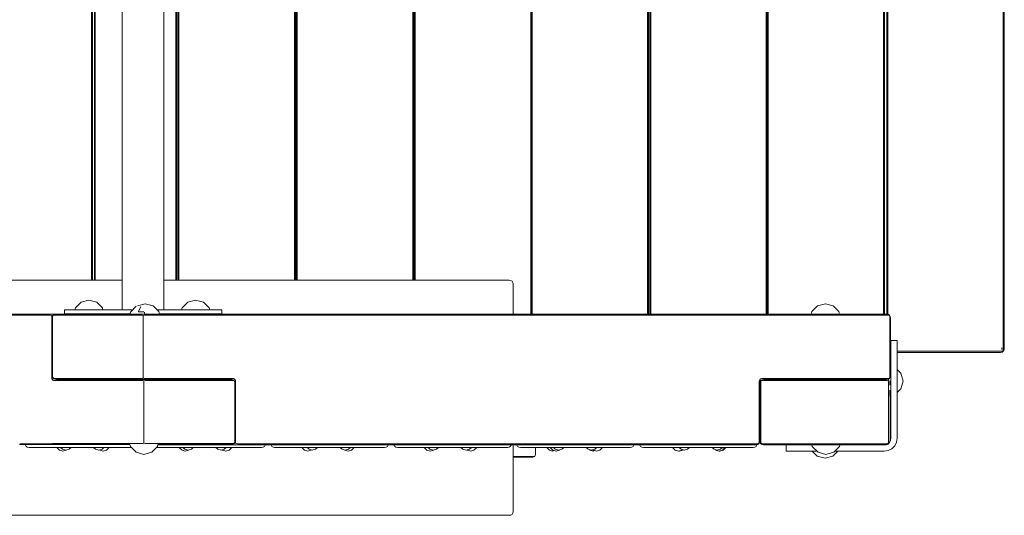
# Model space of a CAD drawing. Units: millimetres. Extents: x -978 to 3352, y -1266 to 2493.
# Drawn here: x 1099 to 1853, y 233 to 613 of the extents above; entities that cross this region are included whole.
import ezdxf

# ---------------------------------------------------------------- set-up
doc = ezdxf.new("R2010")
doc.units = ezdxf.units.MM
doc.header["$MEASUREMENT"] = 0
for name, color, linetype, lineweight in [('B_Ном._пера__7', 7, 'Continuous', 18), ('C_Ном._пера__7', 7, 'Continuous', 18), ('L_Ном._пера__7', 7, 'Continuous', 18), ('R_Ном._пера__7', 7, 'Continuous', 18), ('S_Ном._пера__7', 7, 'Continuous', 18)]:
    doc.layers.add(name, color=color, linetype=linetype, lineweight=lineweight)

msp = doc.modelspace()

# ---------------------------------------------------------------- linework, layer by layer
at = {"layer": 'B_Ном._пера__7', "color": 7, "linetype": 'Continuous', "lineweight": 18}
for points in [[(1761.23, 878.05), (1761.23, 387.38)], [(1762.96, 387.36), (1762.96, 856.94)], [(1763.71, 856.94), (1763.71, 387.25)], [(1763.71, 387.25), (1763.71, 856.94)], [(1852.21, 361.65), (1852.21, 856.94)], [(1852.21, 361.65), (1852.21, 856.94)], [(1852.96, 856.94), (1852.96, 361.65)], [(1490.32, 387.38), (1490.32, 838.71)], [(1490.32, 387.38), (1490.32, 838.71)], [(1491.07, 838.71), (1491.07, 387.38)], [(1491.21, 838.71), (1491.21, 387.38)], [(1579.62, 387.38), (1579.62, 838.71)], [(1579.62, 387.38), (1579.62, 838.71)], [(1580.37, 838.71), (1580.37, 387.38)], [(1581.39, 387.38), (1581.39, 838.71)], [(1582.14, 838.71), (1582.14, 387.38)], [(1582.14, 387.38), (1582.14, 838.71)], [(1670.64, 387.38), (1670.64, 838.71)], [(1670.64, 387.38), (1670.64, 838.71)], [(1671.39, 838.71), (1671.39, 387.38)], [(1671.54, 838.71), (1671.54, 387.38)], [(1671.98, 838.71), (1671.98, 387.38)], [(1671.98, 387.38), (1671.98, 838.71)], [(1760.48, 387.38), (1760.48, 840.28)], [(1760.48, 387.38), (1760.48, 840.28)], [(1153.86, 413.33), (1153.86, 812.8)], [(1153.86, 413.33), (1153.86, 812.8)], [(1154.61, 812.8), (1154.61, 413.33)], [(1156.05, 413.33), (1156.05, 812.8)], [(1156.57, 812.8), (1156.57, 413.33)], [(1156.57, 413.33), (1156.57, 812.8)], [(1218.28, 413.33), (1218.28, 812.8)], [(1218.28, 413.33), (1218.28, 812.8)], [(1218.8, 812.8), (1218.8, 413.33)], [(1220.03, 413.33), (1220.03, 812.8)], [(1220.78, 812.8), (1220.78, 413.33)], [(1220.78, 413.33), (1220.78, 812.8)], [(1309.28, 413.33), (1309.28, 812.8)], [(1309.28, 413.33), (1309.28, 812.8)], [(1310.03, 812.8), (1310.03, 413.33)], [(1310.63, 413.33), (1310.63, 812.8)], [(1311.38, 812.8), (1311.38, 413.33)], [(1311.38, 413.33), (1311.38, 812.8)], [(1399.88, 413.33), (1399.88, 812.8)], [(1399.88, 413.33), (1399.88, 812.8)], [(1400.63, 812.8), (1400.63, 413.33)], [(1401.07, 413.33), (1401.07, 812.8)], [(1401.82, 812.8), (1401.82, 413.33)], [(1401.82, 413.33), (1401.82, 812.8)], [(914.71, 413.33), (1177.18, 413.33)], [(1209.18, 413.33), (1473.71, 413.33)], [(1473.71, 413.33), (1475.02, 413.14)], [(1475.96, 412.58), (1475.02, 413.14)], [(1475.96, 412.58), (1476.52, 411.64)], [(1476.71, 410.33), (1476.52, 411.64)], [(1476.71, 410.33), (1476.71, 387.38)], [(1121.72, 386.68), (722.24, 386.68)], [(723.83, 387.43), (1140.15, 387.43)], [(1121.72, 386.68), (1122.52, 386.58)], [(1123.31, 386.3), (1122.52, 386.58)], [(1123.31, 386.3), (1124.11, 386.58)], [(1123.31, 386.3), (1123.31, 385.46)], [(1123.31, 384.43), (1123.31, 385.46)], [(1123.84, 384.38), (1123.97, 385.41)], [(1124.37, 386.25), (1123.97, 385.41)], [(1124.89, 386.67), (1124.11, 386.58)], [(1124.37, 386.25), (1125.29, 387)], [(1124.37, 386.25), (1124.76, 386.53)], [(1125.43, 386.63), (1124.76, 386.53)], [(1126.09, 387.19), (1125.29, 387)], [(1126.09, 387.19), (1125.29, 387)], [(1125.43, 386.63), (1191.87, 386.63)], [(1125.43, 386.63), (1182.9, 386.63)], [(1127.02, 387.38), (1126.09, 387.19)], [(1127.02, 387.38), (1126.09, 387.19)], [(1127.02, 387.38), (1193.46, 387.38)], [(1163.49, 387.43), (1183.12, 387.43)], [(1191.87, 386.63), (1192.67, 386.53)], [(1193.46, 386.25), (1192.67, 386.53)], [(1262.02, 387.38), (1193.46, 387.38)], [(1193.46, 386.25), (1194.26, 386.53)], [(1193.46, 386.25), (1193.46, 385.41)], [(1193.46, 384.38), (1193.46, 385.41)], [(1195.05, 386.63), (1194.26, 386.53)], [(1195.05, 386.63), (1263.61, 386.63)], [(1206.16, 386.63), (1221.65, 386.63)], [(1245.43, 386.63), (1666.28, 386.63)], [(1262.02, 387.38), (1663.63, 387.38)], [(1263.61, 386.63), (1665.22, 386.63)], [(1663.63, 387.38), (1762.84, 387.38)], [(1665.22, 386.63), (1763.5, 386.63)], [(1666.28, 386.63), (1704.75, 386.63)], [(1666.35, 386.63), (1666.78, 386.63)], [(1668.37, 386.63), (1704.75, 386.63)], [(1668.6, 387.38), (1669.03, 387.38)], [(1669.03, 387.38), (1704.95, 387.38)], [(1726.83, 387.38), (1762.03, 387.38)], [(1727.03, 386.63), (1762.69, 386.63)], [(1727.03, 386.63), (1763.5, 386.63)], [(1761.23, 386.63), (1762.43, 386.63)], [(1762.03, 387.38), (1762.43, 387.38)], [(1762.84, 387.38), (1764.15, 387.19)], [(1763.5, 386.63), (1764.24, 386.54)], [(1765.09, 386.63), (1764.15, 387.19)], [(1764.9, 386.28), (1764.24, 386.54)], [(1764.9, 386.28), (1765.03, 386.54)], [(1764.9, 386.28), (1765.21, 385.49)], [(1765.09, 386.63), (1765.03, 386.54)], [(1765.09, 386.63), (1765.65, 385.69)], [(1765.31, 384.38), (1765.21, 385.49)], [(1765.84, 384.38), (1765.65, 385.69)], [(1123.31, 338.93), (1123.31, 384.43)], [(1123.84, 384.38), (1123.84, 340.38)], [(1193.46, 384.38), (1193.46, 340.38)], [(1765.31, 340.38), (1765.31, 384.38)], [(1765.31, 384.38), (1765.31, 340.38)], [(1765.41, 384.38), (1765.41, 381.01)], [(1765.84, 384.38), (1765.84, 340.38)], [(1765.96, 358.96), (1765.84, 358.97)], [(1765.96, 358.96), (1765.84, 358.97)], [(1765.96, 358.06), (1765.84, 358.09)], [(1765.98, 358.96), (1765.96, 358.96)], [(1765.98, 358.96), (1765.96, 358.96)], [(1765.98, 358.06), (1765.96, 358.06)], [(1849.96, 358.96), (1770.98, 358.96)], [(1849.96, 358.96), (1770.98, 358.96)], [(1849.96, 358.06), (1770.98, 358.06)], [(1826.92, 358.96), (1848.92, 358.96)], [(1826.92, 358.96), (1848.92, 358.96)], [(1826.92, 358.06), (1848.92, 358.06)], [(1849.96, 358.96), (1850.99, 359.07)], [(1849.96, 358.96), (1850.99, 359.07)], [(1849.96, 358.06), (1851.27, 358.29)], [(1851.83, 359.41), (1850.99, 359.07)], [(1851.83, 359.41), (1850.99, 359.07)], [(1851.17, 361.65), (1851.08, 360.42)], [(1851.17, 361.65), (1851.08, 360.42)], [(1852.21, 358.96), (1851.27, 358.29)], [(1851.83, 359.41), (1852.11, 360.42)], [(1851.83, 359.41), (1852.11, 360.42)], [(1851.83, 359.41), (1852.11, 359.07)], [(1851.83, 359.41), (1852.11, 359.07)], [(1852.21, 361.65), (1852.11, 360.42)], [(1852.21, 361.65), (1852.11, 360.42)], [(1852.21, 358.96), (1852.11, 359.07)], [(1852.21, 358.96), (1852.11, 359.07)], [(1852.21, 358.96), (1852.77, 360.08)], [(1852.96, 361.65), (1852.77, 360.08)], [(1123.84, 340.38), (1123.97, 339.35)], [(1193.46, 340.38), (1193.46, 339.35)], [(1765.31, 340.38), (1765.21, 339.27)], [(1765.84, 340.38), (1765.65, 339.07)], [(1123.31, 338.93), (1123.39, 337.79)], [(1123.8, 337.43), (1123.39, 337.79)], [(1123.8, 337.43), (1124.79, 337.99)], [(1123.8, 337.43), (1124.04, 336.87)], [(1124.37, 338.5), (1123.97, 339.35)], [(1124.9, 336.68), (1124.04, 336.87)], [(1124.37, 338.5), (1124.76, 338.22)], [(1124.37, 338.5), (1125.29, 337.75)], [(1125.43, 338.13), (1124.76, 338.22)], [(1124.97, 338.02), (1124.79, 337.99)], [(1192.4, 336.68), (1124.9, 336.68)], [(1126.09, 337.57), (1125.29, 337.75)], [(1125.88, 337.62), (1125.29, 337.75)], [(1125.43, 338.13), (1191.87, 338.13)], [(1126.97, 337.39), (1126.09, 337.57)], [(1127.26, 337.38), (1127.13, 337.38)], [(1193.46, 337.38), (1127.13, 337.38)], [(1177.3, 337.38), (1127.26, 337.38)], [(1190.93, 337.42), (1190.96, 337.42)], [(1191.87, 338.13), (1192.67, 338.22)], [(1192.4, 336.68), (1193.2, 336.58)], [(1193.46, 338.5), (1192.67, 338.22)], [(1193.99, 336.3), (1193.2, 336.58)], [(1193.46, 338.5), (1193.46, 339.35)], [(1193.46, 338.5), (1194.26, 338.22)], [(1193.5, 337.38), (1193.46, 337.38)], [(1193.5, 337.38), (1193.95, 337.42)], [(1193.96, 337.42), (1193.99, 337.42)], [(1193.99, 337.42), (1260.33, 337.42)], [(1193.99, 336.3), (1194.79, 336.58)], [(1193.99, 336.3), (1193.99, 335.46)], [(1193.99, 334.42), (1193.99, 335.46)], [(1193.99, 290.42), (1193.99, 334.42)], [(1195.05, 338.13), (1194.26, 338.22)], [(1195.58, 336.68), (1194.79, 336.58)], [(1195.05, 338.13), (1262.55, 338.13)], [(1262.03, 336.67), (1195.58, 336.68)], [(1260.49, 337.41), (1261.36, 337.24)], [(1261.36, 337.24), (1262.16, 337.05)], [(1261.57, 337.19), (1262.16, 337.05)], [(1262.03, 336.67), (1262.69, 336.58)], [(1263.09, 336.3), (1262.16, 337.05)], [(1262.48, 336.79), (1262.67, 336.82)], [(1262.55, 338.13), (1263.41, 337.93)], [(1263.65, 337.38), (1262.67, 336.82)], [(1263.09, 336.3), (1262.69, 336.58)], [(1263.09, 336.3), (1263.48, 335.46)], [(1263.65, 337.38), (1263.41, 337.93)], [(1263.62, 334.42), (1263.48, 335.46)], [(1263.62, 290.42), (1263.62, 334.42)], [(1263.65, 337.38), (1264.06, 337.01)], [(1264.14, 335.88), (1264.06, 337.01)], [(1264.14, 335.88), (1264.14, 290.38)], [(1665.22, 335.88), (1665.39, 337)], [(1665.22, 317.16), (1665.22, 335.88)], [(1665.89, 337.38), (1665.39, 337)], [(1665.75, 334.38), (1665.94, 335.69)], [(1665.75, 334.38), (1665.75, 290.38)], [(1665.85, 334.38), (1666.03, 335.69)], [(1665.85, 290.38), (1665.85, 334.38)], [(1665.88, 335.25), (1665.88, 335.27)], [(1665.88, 334.58), (1665.88, 335.25)], [(1665.89, 337.38), (1666.2, 337.94)], [(1665.89, 337.38), (1666.34, 336.81)], [(1666.5, 336.63), (1665.94, 335.69)], [(1666.6, 336.63), (1666.03, 335.69)], [(1667.03, 338.13), (1666.2, 337.94)], [(1666.5, 336.63), (1666.34, 336.81)], [(1666.37, 334.38), (1666.47, 335.51)], [(1666.37, 290.38), (1666.37, 334.38)], [(1666.77, 336.29), (1666.47, 335.51)], [(1666.5, 336.63), (1667.44, 337.19)], [(1666.6, 336.63), (1667.54, 337.19)], [(1666.6, 336.63), (1666.65, 336.55)], [(1666.77, 336.29), (1666.65, 336.55)], [(1666.75, 336.72), (1666.73, 336.77)], [(1666.77, 336.29), (1667.43, 336.55)], [(1667.03, 338.13), (1763.5, 338.13)], [(1667.03, 338.13), (1763.5, 338.13)], [(1668.19, 336.63), (1667.43, 336.55)], [(1668.75, 337.38), (1667.44, 337.19)], [(1668.85, 337.38), (1667.54, 337.19)], [(1668.19, 336.63), (1762.5, 336.63)], [(1668.37, 338.13), (1762.69, 338.13)], [(1762.84, 337.38), (1668.75, 337.38)], [(1761.84, 337.38), (1668.85, 337.38)], [(1762.02, 337.38), (1669.03, 337.38)], [(1761.84, 337.38), (1762.02, 337.38)], [(1762.5, 336.63), (1763.24, 336.54)], [(1762.84, 337.38), (1764.15, 337.57)], [(1763.9, 336.28), (1763.24, 336.54)], [(1763.5, 338.13), (1764.24, 338.21)], [(1763.9, 336.28), (1764.03, 336.54)], [(1763.9, 336.28), (1764.21, 335.49)], [(1764.09, 336.63), (1764.03, 336.54)], [(1764.23, 337.38), (1764.05, 337.55)], [(1764.27, 336.63), (1764.09, 336.63)], [(1765.09, 338.13), (1764.15, 337.57)], [(1764.31, 334.38), (1764.21, 335.49)], [(1764.23, 337.38), (1764.43, 337.74)], [(1764.23, 337.38), (1764.28, 336.82)], [(1764.9, 338.48), (1764.24, 338.21)], [(1764.27, 336.63), (1764.28, 336.82)], [(1764.31, 334.38), (1764.31, 290.38)], [(1764.9, 338.48), (1765.21, 339.27)], [(1764.9, 338.48), (1765.03, 338.21)], [(1765.09, 338.13), (1765.03, 338.21)], [(1765.09, 338.13), (1765.65, 339.07)], [(1765.43, 324.72), (1765.43, 290.38)], [(1665.22, 290.38), (1665.22, 316.9)], [(1665.75, 316.45), (1665.79, 316.46)], [(1665.75, 316.45), (1665.79, 316.46)], [(1665.75, 315.75), (1665.85, 315.77)], [(1665.85, 316.48), (1665.79, 316.46)], [(1665.85, 316.48), (1665.79, 316.46)], [(1183.15, 287.42), (1098.69, 287.43)], [(1123.84, 288.18), (1098.8, 288.16)], [(1192.4, 288.17), (1123.84, 288.18)], [(1192.4, 288.17), (1193.2, 288.27)], [(1193.99, 288.55), (1193.2, 288.27)], [(1193.99, 290.42), (1193.99, 289.39)], [(1193.99, 288.55), (1193.99, 289.39)], [(1193.99, 288.55), (1194.79, 288.27)], [(1195.58, 288.17), (1194.79, 288.27)], [(1262.03, 288.17), (1195.58, 288.17)], [(1204.71, 287.38), (1264.14, 287.38)], [(1204.72, 287.42), (1260.44, 287.42)], [(1262.03, 288.17), (1204.92, 288.17)], [(1260.44, 287.42), (1261.36, 287.61)], [(1260.44, 287.42), (1261.36, 287.61)], [(1261.36, 287.61), (1262.16, 287.8)], [(1261.36, 287.61), (1262.16, 287.8)], [(1262.03, 288.17), (1262.69, 288.27)], [(1263.09, 288.55), (1262.16, 287.8)], [(1262.57, 288.13), (1263.34, 288.22)], [(1263.09, 288.55), (1262.69, 288.27)], [(1263.09, 288.55), (1263.48, 289.39)], [(1263.12, 290.42), (1263.11, 290.38)], [(1264.14, 288.5), (1263.34, 288.22)], [(1263.62, 290.42), (1263.48, 289.39)], [(1264.14, 290.38), (1264.14, 289.35)], [(1264.14, 288.5), (1264.14, 289.35)], [(1264.14, 288.5), (1264.93, 288.22)], [(1286.93, 287.38), (1264.14, 287.38)], [(1265.73, 288.13), (1264.93, 288.22)], [(1265.73, 288.13), (1287.04, 288.13)], [(1265.73, 288.13), (1381.17, 288.13)], [(1291.33, 287.38), (1286.93, 287.38)], [(1287.04, 288.13), (1381.17, 288.13)], [(1381.06, 287.38), (1291.33, 287.38)], [(1475.18, 287.38), (1381.06, 287.38)], [(1381.17, 288.13), (1475.29, 288.13)], [(1381.17, 288.13), (1663.41, 288.13)], [(1479.58, 287.38), (1475.18, 287.38)], [(1475.29, 288.13), (1663.41, 288.13)], [(1476.71, 287.38), (1476.71, 236.25)], [(1573.71, 287.38), (1479.58, 287.38)], [(1662.75, 287.38), (1573.71, 287.38)], [(1662.75, 287.38), (1663.45, 287.48)], [(1663.41, 288.13), (1663.54, 288.14)], [(1663.45, 287.48), (1664.06, 287.57)], [(1663.54, 288.14), (1664.15, 288.21)], [(1665, 288.13), (1664.06, 287.57)], [(1664.81, 288.48), (1664.15, 288.21)], [(1664.81, 288.48), (1665.12, 289.27)], [(1664.81, 288.48), (1664.94, 288.21)], [(1665, 288.13), (1664.94, 288.21)], [(1665, 288.13), (1665.56, 289.07)], [(1665.22, 290.38), (1665.12, 289.27)], [(1665.75, 290.38), (1665.56, 289.07)], [(1665.62, 289.49), (1665.68, 289.07)], [(1666.24, 288.13), (1665.68, 289.07)], [(1665.85, 290.38), (1666.03, 289.07)], [(1666.6, 288.13), (1666.03, 289.07)], [(1666.24, 288.13), (1666.6, 288.13)], [(1666.24, 288.13), (1667.18, 287.57)], [(1666.37, 290.38), (1666.47, 289.25)], [(1666.77, 288.46), (1666.47, 289.25)], [(1666.6, 288.13), (1666.65, 288.21)], [(1666.6, 288.13), (1667.54, 287.57)], [(1666.77, 288.46), (1666.65, 288.21)], [(1666.77, 288.46), (1667.43, 288.21)], [(1668.49, 287.38), (1667.18, 287.57)], [(1668.19, 288.13), (1667.43, 288.21)], [(1668.85, 287.38), (1667.54, 287.57)], [(1668.19, 288.13), (1762.5, 288.13)], [(1668.49, 288.13), (1703.85, 288.13)], [(1669.03, 287.38), (1668.49, 287.38)], [(1668.85, 287.38), (1761.84, 287.38)], [(1727.42, 288.13), (1762.43, 288.13)], [(1762.03, 287.38), (1761.84, 287.38)], [(1762.03, 287.38), (1762.27, 287.38)], [(1762.5, 288.13), (1763.24, 288.21)], [(1763.9, 288.48), (1763.24, 288.21)], [(1763.9, 288.48), (1764.21, 289.27)], [(1763.9, 288.48), (1764.03, 288.21)], [(1764.09, 288.13), (1764.03, 288.21)], [(1764.28, 288.13), (1764.09, 288.13)], [(1764.31, 290.38), (1764.21, 289.27)], [(1764.52, 288.13), (1764.28, 288.13)], [(1765.43, 290.38), (1765.4, 290.11)], [(1475.96, 234), (1475.02, 233.44)], [(1475.96, 234), (1476.52, 234.94)], [(1476.71, 236.25), (1476.52, 234.94)], [(1473.71, 233.25), (914.71, 233.25)], [(1473.71, 233.25), (1475.02, 233.44)]]:
    msp.add_lwpolyline(points, dxfattribs=at)
at = {"layer": 'C_Ном._пера__7', "color": 7, "linetype": 'Continuous', "lineweight": 18}
for points in [[(1765.98, 367.32), (1770.98, 367.32)], [(1765.98, 367.32), (1765.98, 358.06)], [(1765.98, 367.32), (1765.98, 358.06)], [(1765.98, 366.98), (1765.98, 367.32)], [(1765.98, 364.39), (1765.98, 367.32)], [(1765.98, 365.98), (1765.98, 366.98)], [(1765.98, 364.39), (1765.98, 365.98)], [(1765.98, 364.39), (1765.98, 347.49)], [(1765.98, 364.39), (1765.98, 358.06)], [(1770.98, 367.32), (1770.98, 366.98)], [(1770.98, 366.98), (1770.98, 365.98)], [(1770.98, 365.98), (1770.98, 364.39)], [(1770.98, 364.39), (1770.98, 359.17)], [(1765.98, 360.25), (1765.98, 347.49)], [(1765.98, 360.25), (1765.98, 347.49)], [(1765.98, 358.06), (1765.98, 347.49)], [(1765.98, 358.06), (1765.98, 347.49)], [(1765.98, 358.06), (1765.98, 347.49)], [(1765.98, 347.49), (1765.98, 358.06)], [(1770.98, 360.25), (1770.98, 358.17)], [(1770.98, 358.17), (1770.98, 355.76)], [(1770.98, 355.76), (1770.98, 349.29)], [(1765.98, 353.17), (1765.98, 347.49)], [(1765.98, 342.82), (1765.98, 353.17)], [(1770.98, 292.32), (1770.98, 353.17)], [(1765.98, 292.32), (1765.98, 342.82)], [(1765.98, 292.32), (1765.98, 324.86)], [(1765.98, 292.32), (1765.98, 324.86)], [(1765.98, 292.32), (1765.98, 324.86)], [(1765.98, 292.32), (1765.98, 324.86)], [(1685.98, 287.32), (1704.06, 287.32)], [(1685.98, 287.32), (1685.98, 282.32)], [(1704.06, 287.32), (1685.98, 287.32)], [(1688.91, 287.32), (1704.06, 287.32)], [(1693.05, 287.32), (1688.91, 287.32)], [(1693.05, 287.32), (1695.12, 287.32)], [(1695.12, 287.32), (1697.53, 287.32)], [(1697.53, 287.32), (1700.12, 287.32)], [(1700.12, 287.32), (1705.51, 287.32)], [(1727.02, 287.32), (1760.98, 287.32)], [(1760.98, 287.32), (1727.2, 287.32)], [(1760.98, 287.32), (1727.2, 287.32)], [(1760.98, 287.32), (1761.37, 287.38)], [(1762.27, 287.38), (1762.57, 287.42)], [(1762.68, 287.44), (1762.57, 287.42)], [(1762.68, 287.44), (1763.05, 287.49)], [(1763.05, 287.49), (1763.58, 287.57)], [(1763.58, 287.57), (1764.14, 287.9)], [(1764.14, 287.9), (1764.17, 287.92)], [(1764.44, 288.08), (1764.17, 287.92)], [(1764.44, 288.08), (1764.52, 288.13)], [(1764.52, 288.13), (1764.86, 288.69)], [(1764.86, 288.69), (1765.08, 289.07)], [(1765.08, 289.07), (1765.12, 289.31)], [(1765.13, 289.37), (1765.12, 289.31)], [(1765.13, 289.37), (1765.17, 289.66)], [(1765.17, 289.66), (1765.32, 289.97)], [(1765.32, 289.97), (1765.4, 290.11)], [(1765.73, 290.77), (1765.4, 290.11)], [(1765.98, 292.32), (1765.73, 290.77)], [(1770.49, 289.23), (1769.07, 286.44)], [(1770.98, 292.32), (1770.49, 289.23)], [(1686.32, 282.32), (1685.98, 282.32)], [(1687.32, 282.32), (1686.32, 282.32)], [(1688.91, 282.32), (1687.32, 282.32)], [(1693.05, 282.32), (1688.91, 282.32)], [(1695.12, 282.32), (1693.05, 282.32)], [(1697.53, 282.32), (1695.12, 282.32)], [(1700.12, 282.32), (1697.53, 282.32)], [(1700.12, 282.32), (1709.51, 282.32)], [(1723.02, 282.32), (1760.98, 282.32)], [(1760.98, 282.32), (1764.07, 282.81)], [(1766.85, 284.23), (1764.07, 282.81)], [(1769.07, 286.44), (1766.85, 284.23)]]:
    msp.add_lwpolyline(points, dxfattribs=at)
at = {"layer": 'L_Ном._пера__7', "color": 7, "linetype": 'Continuous', "lineweight": 18}
for points in [[(1177.18, 390.77), (1177.18, 836.47)], [(1209.18, 390.77), (1209.18, 836.48)]]:
    msp.add_lwpolyline(points, dxfattribs=at)
at = {"layer": 'R_Ном._пера__7', "color": 7, "linetype": 'Continuous', "lineweight": 18}
for points in [[(1133.18, 390.77), (1133.2, 390.77)], [(1133.2, 390.77), (1133.18, 390.77)], [(1133.18, 387.77), (1133.18, 390.77)], [(1133.18, 387.77), (1133.2, 387.77)], [(1133.2, 387.77), (1133.18, 387.77)], [(1133.2, 390.77), (1133.28, 390.77)], [(1133.28, 390.77), (1133.2, 390.77)], [(1133.2, 387.77), (1133.28, 387.77)], [(1133.28, 387.77), (1133.2, 387.77)], [(1133.28, 390.77), (1133.4, 390.77)], [(1133.4, 390.77), (1133.28, 390.77)], [(1133.28, 387.77), (1133.4, 387.77)], [(1133.4, 387.77), (1133.28, 387.77)], [(1133.4, 390.77), (1133.58, 390.77)], [(1133.58, 390.77), (1133.4, 390.77)], [(1133.4, 387.77), (1133.58, 387.77)], [(1133.58, 387.77), (1133.4, 387.77)], [(1133.58, 390.77), (1133.8, 390.77)], [(1133.8, 390.77), (1133.58, 390.77)], [(1133.58, 387.77), (1133.8, 387.77)], [(1133.8, 387.77), (1133.58, 387.77)], [(1133.8, 390.77), (1134.06, 390.77)], [(1134.06, 390.77), (1133.8, 390.77)], [(1133.8, 387.77), (1134.06, 387.77)], [(1134.06, 387.77), (1133.8, 387.77)], [(1134.06, 390.77), (1134.37, 390.77)], [(1134.38, 390.77), (1134.06, 390.77)], [(1134.06, 387.77), (1134.37, 387.77)], [(1134.38, 387.77), (1134.06, 387.77)], [(1134.37, 390.77), (1134.73, 390.77)], [(1134.37, 387.77), (1134.73, 387.77)], [(1134.73, 390.77), (1134.38, 390.77)], [(1134.73, 387.77), (1134.38, 387.77)], [(1134.73, 390.77), (1135.12, 390.77)], [(1135.12, 390.77), (1134.73, 390.77)], [(1134.73, 387.77), (1135.12, 387.77)], [(1135.12, 387.77), (1134.73, 387.77)], [(1135.12, 390.77), (1135.56, 390.77)], [(1135.56, 390.77), (1135.12, 390.77)], [(1135.12, 387.77), (1135.56, 387.77)], [(1135.56, 387.77), (1135.12, 387.77)], [(1135.56, 390.77), (1136.03, 390.77)], [(1136.04, 390.77), (1135.56, 390.77)], [(1135.56, 387.77), (1136.03, 387.77)], [(1136.04, 387.77), (1135.56, 387.77)], [(1136.03, 390.77), (1136.55, 390.77)], [(1136.03, 387.77), (1136.55, 387.77)], [(1136.55, 390.77), (1136.04, 390.77)], [(1136.55, 387.77), (1136.04, 387.77)], [(1136.55, 390.77), (1137.1, 390.77)], [(1137.1, 390.77), (1136.55, 390.77)], [(1136.55, 387.77), (1137.1, 387.77)], [(1137.1, 387.77), (1136.55, 387.77)], [(1137.1, 390.77), (1137.68, 390.77)], [(1137.69, 390.77), (1137.1, 390.77)], [(1137.1, 387.77), (1137.68, 387.77)], [(1137.69, 387.77), (1137.1, 387.77)], [(1137.68, 390.77), (1138.3, 390.77)], [(1137.68, 387.77), (1138.3, 387.77)], [(1138.31, 390.77), (1137.69, 390.77)], [(1138.31, 387.77), (1137.69, 387.77)], [(1138.3, 390.77), (1138.96, 390.77)], [(1138.3, 387.77), (1138.96, 387.77)], [(1138.96, 390.77), (1138.31, 390.77)], [(1138.96, 387.77), (1138.31, 387.77)], [(1138.96, 390.77), (1139.64, 390.77)], [(1139.65, 390.77), (1138.96, 390.77)], [(1138.96, 387.77), (1139.64, 387.77)], [(1139.65, 387.77), (1138.96, 387.77)], [(1139.64, 390.77), (1140.36, 390.77)], [(1139.64, 387.77), (1140.24, 387.77)], [(1140.36, 390.77), (1139.65, 390.77)], [(1140.36, 387.77), (1139.65, 387.77)], [(1140.36, 390.77), (1141.04, 390.77)], [(1141.11, 390.77), (1140.36, 390.77)], [(1141.11, 387.77), (1140.36, 387.77)], [(1141.89, 390.77), (1141.11, 390.77)], [(1141.89, 387.77), (1141.11, 387.77)], [(1142.69, 390.77), (1141.89, 390.77)], [(1142.69, 387.77), (1141.89, 387.77)], [(1143.51, 390.77), (1142.69, 390.77)], [(1143.51, 387.77), (1142.69, 387.77)], [(1144.36, 390.77), (1143.51, 390.77)], [(1144.36, 387.77), (1143.51, 387.77)], [(1145.24, 390.77), (1144.36, 390.77)], [(1145.24, 387.77), (1144.36, 387.77)], [(1146.14, 390.77), (1145.24, 390.77)], [(1146.14, 387.77), (1145.24, 387.77)], [(1147.05, 390.77), (1146.14, 390.77)], [(1147.05, 387.77), (1146.14, 387.77)], [(1147.99, 390.77), (1147.05, 390.77)], [(1147.99, 387.77), (1147.05, 387.77)], [(1148.94, 390.77), (1147.99, 390.77)], [(1148.94, 387.77), (1147.99, 387.77)], [(1149.92, 390.77), (1148.94, 390.77)], [(1149.92, 387.77), (1148.94, 387.77)], [(1150.9, 390.77), (1149.92, 390.77)], [(1150.9, 387.77), (1149.92, 387.77)], [(1151.9, 390.77), (1150.9, 390.77)], [(1151.9, 387.77), (1150.9, 387.77)], [(1152.92, 390.77), (1151.9, 390.77)], [(1152.92, 387.77), (1151.9, 387.77)], [(1185.27, 390.77), (1152.92, 390.77)], [(1183.21, 387.77), (1152.92, 387.77)], [(1162.6, 390.77), (1177.18, 390.77)], [(1163.4, 387.77), (1183.21, 387.77)], [(1233.84, 390.77), (1204.06, 390.77)], [(1205.85, 387.77), (1221.96, 387.77)], [(1233.84, 387.77), (1205.85, 387.77)], [(1209.18, 390.77), (1222.76, 390.77)], [(1233.84, 390.77), (1234.85, 390.77)], [(1233.84, 387.77), (1234.85, 387.77)], [(1235.85, 390.77), (1234.85, 390.77)], [(1235.85, 387.77), (1234.85, 387.77)], [(1236.84, 390.77), (1235.85, 390.77)], [(1236.84, 387.77), (1235.85, 387.77)], [(1237.81, 390.77), (1236.84, 390.77)], [(1237.81, 387.77), (1236.84, 387.77)], [(1238.76, 390.77), (1237.81, 390.77)], [(1238.76, 387.77), (1237.81, 387.77)], [(1239.7, 390.77), (1238.76, 390.77)], [(1239.7, 387.77), (1238.76, 387.77)], [(1240.62, 390.77), (1239.7, 390.77)], [(1240.62, 387.77), (1239.7, 387.77)], [(1241.51, 390.77), (1240.62, 390.77)], [(1241.51, 387.77), (1240.62, 387.77)], [(1242.39, 390.77), (1241.51, 390.77)], [(1242.39, 387.77), (1241.51, 387.77)], [(1243.24, 390.77), (1242.39, 390.77)], [(1243.24, 387.77), (1242.39, 387.77)], [(1244.06, 390.77), (1243.24, 390.77)], [(1244.06, 387.77), (1243.24, 387.77)], [(1244.86, 390.77), (1244.06, 390.77)], [(1244.86, 387.77), (1244.06, 387.77)], [(1244.32, 390.77), (1244.86, 390.77)], [(1244.86, 390.77), (1245.63, 390.77)], [(1245.64, 390.77), (1244.86, 390.77)], [(1245.64, 387.77), (1244.86, 387.77)], [(1245.12, 387.77), (1245.63, 387.77)], [(1245.63, 390.77), (1246.38, 390.77)], [(1245.63, 387.77), (1246.38, 387.77)], [(1246.38, 390.77), (1245.64, 390.77)], [(1246.38, 387.77), (1245.64, 387.77)], [(1246.38, 390.77), (1247.09, 390.77)], [(1247.1, 390.77), (1246.38, 390.77)], [(1246.38, 387.77), (1247.09, 387.77)], [(1247.1, 387.77), (1246.38, 387.77)], [(1247.09, 390.77), (1247.78, 390.77)], [(1247.09, 387.77), (1247.78, 387.77)], [(1247.78, 390.77), (1247.1, 390.77)], [(1247.78, 387.77), (1247.1, 387.77)], [(1247.78, 390.77), (1248.43, 390.77)], [(1248.44, 390.77), (1247.78, 390.77)], [(1247.78, 387.77), (1248.43, 387.77)], [(1248.44, 387.77), (1247.78, 387.77)], [(1248.43, 390.77), (1249.05, 390.77)], [(1248.43, 387.77), (1249.05, 387.77)], [(1249.06, 390.77), (1248.44, 390.77)], [(1249.06, 387.77), (1248.44, 387.77)], [(1249.05, 390.77), (1249.64, 390.77)], [(1249.05, 387.77), (1249.64, 387.77)], [(1249.64, 390.77), (1249.06, 390.77)], [(1249.64, 387.77), (1249.06, 387.77)], [(1249.64, 390.77), (1250.19, 390.77)], [(1250.19, 390.77), (1249.64, 390.77)], [(1249.64, 387.77), (1250.19, 387.77)], [(1250.19, 387.77), (1249.64, 387.77)], [(1250.19, 390.77), (1250.71, 390.77)], [(1250.71, 390.77), (1250.19, 390.77)], [(1250.19, 387.77), (1250.71, 387.77)], [(1250.71, 387.77), (1250.19, 387.77)], [(1250.71, 390.77), (1251.18, 390.77)], [(1251.18, 390.77), (1250.71, 390.77)], [(1250.71, 387.77), (1251.18, 387.77)], [(1251.18, 387.77), (1250.71, 387.77)], [(1251.18, 390.77), (1251.62, 390.77)], [(1251.62, 390.77), (1251.18, 390.77)], [(1251.18, 387.77), (1251.62, 387.77)], [(1251.62, 387.77), (1251.18, 387.77)], [(1251.62, 390.77), (1252.01, 390.77)], [(1252.01, 390.77), (1251.62, 390.77)], [(1251.62, 387.77), (1252.01, 387.77)], [(1252.01, 387.77), (1251.62, 387.77)], [(1252.01, 390.77), (1252.37, 390.77)], [(1252.37, 390.77), (1252.01, 390.77)], [(1252.01, 387.77), (1252.37, 387.77)], [(1252.37, 387.77), (1252.01, 387.77)], [(1252.37, 390.77), (1252.68, 390.77)], [(1252.68, 390.77), (1252.37, 390.77)], [(1252.37, 387.77), (1252.68, 387.77)], [(1252.68, 387.77), (1252.37, 387.77)], [(1252.68, 390.77), (1252.94, 390.77)], [(1252.94, 390.77), (1252.68, 390.77)], [(1252.68, 387.77), (1252.94, 387.77)], [(1252.94, 387.77), (1252.68, 387.77)], [(1252.94, 390.77), (1253.17, 390.77)], [(1253.17, 390.77), (1252.94, 390.77)], [(1252.94, 387.77), (1253.17, 387.77)], [(1253.17, 387.77), (1252.94, 387.77)], [(1253.17, 390.77), (1253.34, 390.77)], [(1253.34, 390.77), (1253.17, 390.77)], [(1253.17, 387.77), (1253.34, 387.77)], [(1253.34, 387.77), (1253.17, 387.77)], [(1253.34, 390.77), (1253.46, 390.77)], [(1253.46, 390.77), (1253.34, 390.77)], [(1253.34, 387.77), (1253.46, 387.77)], [(1253.46, 387.77), (1253.34, 387.77)], [(1253.46, 390.77), (1253.54, 390.77)], [(1253.54, 390.77), (1253.46, 390.77)], [(1253.46, 387.77), (1253.54, 387.77)], [(1253.54, 387.77), (1253.46, 387.77)], [(1253.54, 390.77), (1253.57, 390.77)], [(1253.57, 390.77), (1253.54, 390.77)], [(1253.54, 387.77), (1253.57, 387.77)], [(1253.57, 387.77), (1253.54, 387.77)], [(1253.57, 387.77), (1253.57, 390.77)], [(1103.08, 287.43), (1103.13, 287.02)], [(1103.7, 286.08), (1103.13, 287.02)], [(1286.32, 286.08), (1286.88, 287.02)], [(1286.93, 287.38), (1286.88, 287.02)], [(1291.33, 287.38), (1291.38, 287.02)], [(1291.95, 286.08), (1291.38, 287.02)], [(1380.45, 286.08), (1381.01, 287.02)], [(1381.06, 287.38), (1381.01, 287.02)], [(1385.46, 287.38), (1385.51, 287.02)], [(1386.07, 286.08), (1385.51, 287.02)], [(1474.57, 286.08), (1475.13, 287.02)], [(1475.18, 287.38), (1475.13, 287.02)], [(1477.69, 287.25), (1476.71, 287.25)], [(1477.69, 287.25), (1476.71, 287.25)], [(1479.08, 287.25), (1477.69, 287.25)], [(1479.08, 287.25), (1477.69, 287.25)], [(1479.6, 287.25), (1479.08, 287.25)], [(1479.6, 287.25), (1479.08, 287.25)], [(1479.58, 287.38), (1479.63, 287.02)], [(1480.2, 286.08), (1479.63, 287.02)], [(1568.7, 286.08), (1569.26, 287.02)], [(1569.31, 287.38), (1569.26, 287.02)], [(1573.71, 287.38), (1573.76, 287.02)], [(1574.32, 286.08), (1573.76, 287.02)], [(1662.82, 286.08), (1663.38, 287.02)], [(1663.38, 287.02), (1663.45, 287.48)], [(1103.7, 286.08), (1104.63, 285.52)], [(1105.95, 285.33), (1104.63, 285.52)], [(1105.95, 285.33), (1184.17, 285.33)], [(1284.07, 285.33), (1203.71, 285.33)], [(1284.07, 285.33), (1285.38, 285.52)], [(1286.32, 286.08), (1285.38, 285.52)], [(1291.95, 286.08), (1292.88, 285.52)], [(1294.2, 285.33), (1292.88, 285.52)], [(1378.2, 285.33), (1294.2, 285.33)], [(1378.2, 285.33), (1379.51, 285.52)], [(1380.45, 286.08), (1379.51, 285.52)], [(1386.07, 286.08), (1387.01, 285.52)], [(1388.32, 285.33), (1387.01, 285.52)], [(1472.32, 285.33), (1388.32, 285.33)], [(1472.32, 285.33), (1473.63, 285.52)], [(1474.57, 286.08), (1473.63, 285.52)], [(1480.2, 286.08), (1481.13, 285.52)], [(1482.45, 285.33), (1481.13, 285.52)], [(1566.45, 285.33), (1482.45, 285.33)], [(1493.35, 278.25), (1493.85, 279.75)], [(1493.85, 279.75), (1493.85, 285.33)], [(1566.45, 285.33), (1567.76, 285.52)], [(1568.7, 286.08), (1567.76, 285.52)], [(1574.32, 286.08), (1575.26, 285.52)], [(1576.57, 285.33), (1575.26, 285.52)], [(1660.57, 285.33), (1576.57, 285.33)], [(1660.57, 285.33), (1661.88, 285.52)], [(1660.57, 285.33), (1661.88, 285.52)], [(1660.57, 285.33), (1661.88, 285.52)], [(1662.82, 286.08), (1661.88, 285.52)], [(1477.69, 278.25), (1476.71, 278.25)], [(1476.85, 277.75), (1476.71, 277.75)], [(1478.19, 277.75), (1476.85, 277.75)], [(1479.08, 278.25), (1477.69, 278.25)], [(1479.47, 277.75), (1478.19, 277.75)], [(1480.43, 278.25), (1479.08, 278.25)], [(1480.7, 277.75), (1479.47, 277.75)], [(1481.71, 278.25), (1480.43, 278.25)], [(1481.89, 277.75), (1480.7, 277.75)], [(1482.95, 278.25), (1481.71, 278.25)], [(1483.01, 277.75), (1481.89, 277.75)], [(1484.12, 278.25), (1482.95, 278.25)], [(1484.08, 277.75), (1483.01, 277.75)], [(1485.09, 277.75), (1484.08, 277.75)], [(1485.24, 278.25), (1484.12, 278.25)], [(1486.04, 277.75), (1485.09, 277.75)], [(1486.29, 278.25), (1485.24, 278.25)], [(1486.93, 277.75), (1486.04, 277.75)], [(1487.28, 278.25), (1486.29, 278.25)], [(1487.75, 277.75), (1486.93, 277.75)], [(1488.21, 278.25), (1487.28, 278.25)], [(1488.5, 277.75), (1487.75, 277.75)], [(1489.06, 278.25), (1488.21, 278.25)], [(1489.18, 277.75), (1488.5, 277.75)], [(1489.85, 278.25), (1489.06, 278.25)], [(1489.79, 277.75), (1489.18, 277.75)], [(1490.32, 277.75), (1489.79, 277.75)], [(1490.56, 278.25), (1489.85, 278.25)], [(1490.78, 277.75), (1490.32, 277.75)], [(1491.2, 278.25), (1490.56, 278.25)], [(1491.16, 277.75), (1490.78, 277.75)], [(1491.46, 277.75), (1491.16, 277.75)], [(1491.75, 278.25), (1491.2, 278.25)], [(1491.68, 277.75), (1491.46, 277.75)], [(1491.81, 277.75), (1491.68, 277.75)], [(1492.23, 278.25), (1491.75, 278.25)], [(1491.85, 277.75), (1491.81, 277.75)], [(1493.35, 278.25), (1491.85, 277.75)], [(1492.63, 278.25), (1492.23, 278.25)], [(1492.94, 278.25), (1492.63, 278.25)], [(1493.17, 278.25), (1492.94, 278.25)], [(1493.31, 278.25), (1493.17, 278.25)], [(1493.35, 278.25), (1493.31, 278.25)]]:
    msp.add_lwpolyline(points, dxfattribs=at)
at = {"layer": 'S_Ном._пера__7', "color": 7, "linetype": 'Continuous', "lineweight": 18}
for points in [[(1141.43, 392.21), (1141.04, 390.77)], [(1145.82, 396.6), (1141.43, 392.21)], [(1151.82, 398.21), (1145.82, 396.6)], [(1151.82, 398.21), (1157.82, 396.6)], [(1157.82, 396.6), (1162.21, 392.21)], [(1162.21, 392.21), (1162.6, 390.77)], [(1187.95, 393.44), (1183.55, 389.05)], [(1189.02, 393.81), (1188.91, 393.7)], [(1195.02, 395.42), (1189.02, 393.81)], [(1191.39, 392.79), (1189.71, 389.42)], [(1191.62, 393.23), (1191.39, 392.79)], [(1195.02, 395.42), (1201.02, 393.81)], [(1201.02, 393.81), (1205.41, 389.42)], [(1223.15, 392.21), (1222.76, 390.77)], [(1227.54, 396.6), (1223.15, 392.21)], [(1233.54, 398.21), (1227.54, 396.6)], [(1233.54, 398.21), (1239.54, 396.6)], [(1239.54, 396.6), (1243.93, 392.21)], [(1243.93, 392.21), (1244.32, 390.77)], [(1709.89, 393.81), (1705.5, 389.42)], [(1715.89, 395.42), (1709.89, 393.81)], [(1715.89, 395.42), (1721.89, 393.81)], [(1721.89, 393.81), (1726.28, 389.42)], [(1140.24, 387.77), (1140.15, 387.43)], [(1163.4, 387.77), (1163.49, 387.43)], [(1183.12, 387.43), (1183.11, 387.38)], [(1183.55, 389.05), (1183.12, 387.43)], [(1189.76, 389.35), (1189.71, 389.42)], [(1189.76, 389.35), (1189.8, 389.31)], [(1193.77, 389.31), (1189.8, 389.31)], [(1194.3, 388.7), (1194.3, 389.05)], [(1194.3, 388.7), (1194.3, 387.38)], [(1205.41, 389.42), (1205.95, 387.38)], [(1221.96, 387.77), (1221.85, 387.38)], [(1245.12, 387.77), (1245.23, 387.38)], [(1705.5, 389.42), (1704.95, 387.38)], [(1726.28, 389.42), (1726.83, 387.38)], [(1765.98, 347.49), (1765.84, 347.53)], [(1765.98, 347.49), (1765.84, 347.53)], [(1773.81, 342.18), (1770.98, 345.01)], [(1773.81, 342.18), (1770.98, 345.01)], [(1775.41, 336.18), (1773.81, 342.18)], [(1775.41, 336.18), (1773.81, 342.18)], [(1765.29, 336.26), (1765.29, 336.18)], [(1765.29, 334.55), (1765.29, 336.18)], [(1765.29, 334.55), (1765.29, 332.9)], [(1775.41, 336.18), (1773.81, 330.18)], [(1775.41, 336.18), (1773.81, 330.18)], [(1765.29, 329.24), (1765.3, 326.22)], [(1765.3, 325.78), (1765.3, 326.22)], [(1765.3, 325.78), (1765.3, 324.68)], [(1765.98, 324.86), (1765.3, 324.68)], [(1765.98, 324.86), (1765.39, 324.71)], [(1773.81, 330.18), (1770.98, 327.35)], [(1773.81, 330.18), (1770.98, 327.35)], [(1183.55, 285.96), (1183.15, 287.42)], [(1193.96, 287.42), (1193.95, 287.42)], [(1204.33, 285.96), (1204.71, 287.38)], [(1204.71, 287.38), (1204.72, 287.42)], [(1704.06, 287.32), (1704.05, 287.38)], [(1704.06, 287.32), (1704.05, 287.38)], [(1705.87, 285.96), (1705.49, 287.38)], [(1726.66, 285.96), (1727.04, 287.38)], [(1727.2, 287.32), (1727.22, 287.38)], [(1727.2, 287.32), (1727.22, 287.38)], [(1127.49, 285.03), (1127.41, 285.33)], [(1129.32, 283.2), (1127.49, 285.03)], [(1131.82, 282.53), (1129.32, 283.2)], [(1131.61, 283.85), (1130.12, 285.33)], [(1134.11, 283.18), (1131.61, 283.85)], [(1131.82, 282.53), (1134.32, 283.2)], [(1134.11, 283.18), (1136.61, 283.85)], [(1134.32, 283.2), (1134.36, 283.24)], [(1136.61, 283.85), (1138.1, 285.33)], [(1156.87, 283.85), (1155.38, 285.33)], [(1159.37, 283.18), (1156.87, 283.85)], [(1159.37, 283.18), (1161.87, 283.85)], [(1160.34, 283.2), (1160.15, 283.39)], [(1162.84, 282.53), (1160.34, 283.2)], [(1161.87, 283.85), (1163.35, 285.33)], [(1162.84, 282.53), (1165.34, 283.2)], [(1165.34, 283.2), (1167.17, 285.03)], [(1167.17, 285.03), (1167.25, 285.33)], [(1187.94, 281.56), (1183.55, 285.96)], [(1193.94, 279.96), (1187.94, 281.56)], [(1193.94, 279.96), (1199.94, 281.56)], [(1199.94, 281.56), (1204.33, 285.96)], [(1221.29, 285.03), (1221.21, 285.33)], [(1223.12, 283.2), (1221.29, 285.03)], [(1225.62, 282.53), (1223.12, 283.2)], [(1225.27, 283.85), (1223.79, 285.33)], [(1227.77, 283.18), (1225.27, 283.85)], [(1225.62, 282.53), (1228.12, 283.2)], [(1227.77, 283.18), (1230.27, 283.85)], [(1228.12, 283.2), (1228.2, 283.29)], [(1230.27, 283.85), (1231.76, 285.33)], [(1250.53, 283.85), (1249.04, 285.33)], [(1253.03, 283.18), (1250.53, 283.85)], [(1253.03, 283.18), (1255.53, 283.85)], [(1254.13, 283.2), (1253.92, 283.41)], [(1256.63, 282.53), (1254.13, 283.2)], [(1255.53, 283.85), (1257.02, 285.33)], [(1256.63, 282.53), (1259.13, 283.2)], [(1259.13, 283.2), (1260.96, 285.03)], [(1260.96, 285.03), (1261.04, 285.33)], [(1315.08, 285.03), (1315, 285.33)], [(1316.91, 283.2), (1315.08, 285.03)], [(1319.41, 282.53), (1316.91, 283.2)], [(1320.41, 283.85), (1318.93, 285.33)], [(1319.41, 282.53), (1321.91, 283.2)], [(1322.91, 283.18), (1320.41, 283.85)], [(1321.91, 283.2), (1322.1, 283.39)], [(1322.91, 283.18), (1325.41, 283.85)], [(1325.41, 283.85), (1326.9, 285.33)], [(1345.67, 283.85), (1344.19, 285.33)], [(1348.17, 283.18), (1345.67, 283.85)], [(1347.95, 283.2), (1347.9, 283.25)], [(1350.45, 282.53), (1347.95, 283.2)], [(1348.17, 283.18), (1350.67, 283.85)], [(1350.45, 282.53), (1352.95, 283.2)], [(1350.67, 283.85), (1352.16, 285.33)], [(1352.95, 283.2), (1354.78, 285.03)], [(1354.78, 285.03), (1354.86, 285.33)], [(1408.88, 285.03), (1408.8, 285.33)], [(1410.71, 283.2), (1408.88, 285.03)], [(1413.21, 282.53), (1410.71, 283.2)], [(1413.04, 283.85), (1411.55, 285.33)], [(1415.54, 283.18), (1413.04, 283.85)], [(1413.21, 282.53), (1415.71, 283.2)], [(1415.54, 283.18), (1418.04, 283.85)], [(1415.71, 283.2), (1415.73, 283.23)], [(1418.04, 283.85), (1419.53, 285.33)], [(1438.3, 283.85), (1436.81, 285.33)], [(1440.8, 283.18), (1438.3, 283.85)], [(1440.8, 283.18), (1443.3, 283.85)], [(1441.74, 283.2), (1441.57, 283.38)], [(1444.24, 282.53), (1441.74, 283.2)], [(1443.3, 283.85), (1444.78, 285.33)], [(1444.24, 282.53), (1446.74, 283.2)], [(1446.74, 283.2), (1448.57, 285.03)], [(1448.57, 285.03), (1448.65, 285.33)], [(1502.69, 285.03), (1502.61, 285.33)], [(1504.52, 283.2), (1502.69, 285.03)], [(1507.02, 282.53), (1504.52, 283.2)], [(1505.33, 285.03), (1505.25, 285.33)], [(1507.16, 283.2), (1505.33, 285.03)], [(1507.02, 282.53), (1508.34, 282.89)], [(1509.66, 282.53), (1507.16, 283.2)], [(1509.04, 283.85), (1507.55, 285.33)], [(1511.54, 283.18), (1509.04, 283.85)], [(1509.66, 282.53), (1512.16, 283.2)], [(1511.54, 283.18), (1514.04, 283.85)], [(1512.16, 283.2), (1512.35, 283.39)], [(1514.04, 283.85), (1515.53, 285.33)], [(1534.3, 283.85), (1532.81, 285.33)], [(1536.8, 283.18), (1534.3, 283.85)], [(1535.55, 283.2), (1535.13, 283.62)], [(1538.05, 282.53), (1535.55, 283.2)], [(1536.8, 283.18), (1539.3, 283.85)], [(1538.2, 283.2), (1537.92, 283.48)], [(1538.05, 282.53), (1539.37, 282.89)], [(1540.7, 282.53), (1538.2, 283.2)], [(1539.3, 283.85), (1540.78, 285.33)], [(1540.7, 282.53), (1543.2, 283.2)], [(1543.2, 283.2), (1545.03, 285.03)], [(1545.03, 285.03), (1545.11, 285.33)], [(1599.13, 285.03), (1599.05, 285.33)], [(1600.96, 283.2), (1599.13, 285.03)], [(1603.46, 282.53), (1600.96, 283.2)], [(1603.46, 282.53), (1605.96, 283.2)], [(1604.13, 282.53), (1603.79, 282.62)], [(1605.35, 283.85), (1603.87, 285.33)], [(1604.13, 282.53), (1606.63, 283.2)], [(1607.85, 283.18), (1605.35, 283.85)], [(1605.96, 283.2), (1606.34, 283.58)], [(1606.63, 283.2), (1606.86, 283.44)], [(1607.85, 283.18), (1610.35, 283.85)], [(1610.35, 283.85), (1611.84, 285.33)], [(1630.61, 283.85), (1629.12, 285.33)], [(1633.11, 283.18), (1630.61, 283.85)], [(1631.99, 283.2), (1631.62, 283.57)], [(1634.49, 282.53), (1631.99, 283.2)], [(1633.11, 283.18), (1635.61, 283.85)], [(1634.49, 282.53), (1636.99, 283.2)], [(1635.14, 282.53), (1634.82, 282.62)], [(1635.14, 282.53), (1637.64, 283.2)], [(1635.61, 283.85), (1637.1, 285.33)], [(1636.99, 283.2), (1638.82, 285.03)], [(1637.64, 283.2), (1639.47, 285.03)], [(1638.82, 285.03), (1638.9, 285.33)], [(1639.47, 285.03), (1639.55, 285.33)], [(1709.63, 278.53), (1705.85, 282.32)], [(1709.63, 278.53), (1705.85, 282.32)], [(1710.27, 281.56), (1705.87, 285.96)], [(1716.27, 279.96), (1710.27, 281.56)], [(1716.27, 279.96), (1722.27, 281.56)], [(1721.63, 278.53), (1725.42, 282.32)], [(1721.63, 278.53), (1725.42, 282.32)], [(1722.27, 281.56), (1726.66, 285.96)], [(1715.63, 276.93), (1709.63, 278.53)], [(1715.63, 276.93), (1709.63, 278.53)], [(1715.63, 276.93), (1721.63, 278.53)], [(1715.63, 276.93), (1721.63, 278.53)]]:
    msp.add_lwpolyline(points, dxfattribs=at)

doc.saveas('drawing.dxf')
